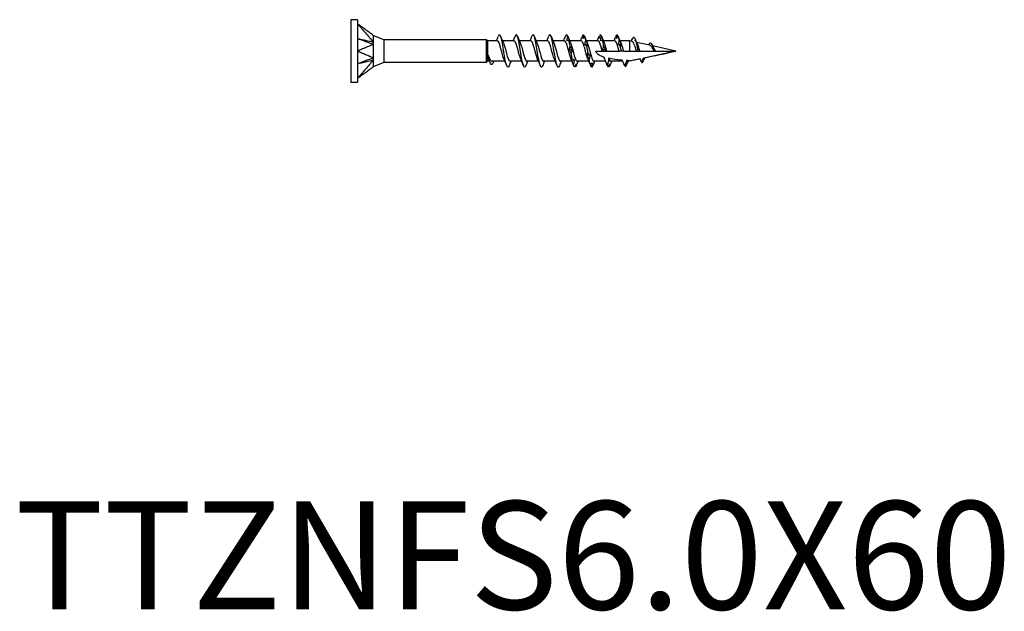
# Model space of a CAD drawing. Units: millimetres. Extents: x 1838 to 2195, y 1265 to 1637.
# Drawn here: x 1909 to 2091, y 1265 to 1374 of the extents above; entities that cross this region are included whole.
import ezdxf

# ---------------------------------------------------------------- set-up
doc = ezdxf.new("R2010")
doc.units = ezdxf.units.MM
doc.layers.add('Part', color=7, linetype='Continuous', lineweight=25)
doc.layers.add('Text', color=7, linetype='Continuous', lineweight=25)
doc.styles.add('Label Text (ANSI)', font='arial.ttf')

msp = doc.modelspace()

# ---------------------------------------------------------------- linework, layer by layer
at = {"layer": 'Part'}
for p, q in [((1970, 1374.16), (1970, 1362.56)), ((1971.25, 1374.16), (1970, 1374.16)), ((1971.25, 1374.16), (1971.25, 1373.39)), ((1971.25, 1373.39), (1971.25, 1368.36)), ((1976.08, 1370.46), (1974.15, 1371.26)), ((1976.08, 1370.46), (1976.08, 1366.26)), ((1995, 1370.46), (1976.08, 1370.46)), ((1995, 1370.46), (1995, 1366.26)), ((1995.21, 1370.25), (1995, 1370.46)), ((1995.21, 1370.25), (1995.21, 1366.47)), ((1997.04, 1370.25), (1995.21, 1370.25)), ((2000.14, 1370.25), (1998, 1370.25)), ((2003.24, 1370.25), (2001.1, 1370.25)), ((2006.34, 1370.25), (2004.2, 1370.25)), ((2009.44, 1370.25), (2007.3, 1370.25)), ((2012.54, 1370.25), (2010.4, 1370.25)), ((2015.64, 1370.25), (2013.5, 1370.25)), ((2018.74, 1370.25), (2016.6, 1370.25)), ((2021.47, 1370.25), (2019.7, 1370.25)), ((2021.47, 1370.25), (2021.47, 1368.36)), ((2021.96, 1370.15), (2021.47, 1370.25)), ((2025.2, 1369.43), (2022.74, 1369.97)), ((2030, 1368.36), (2025.72, 1369.31)), ((1971.25, 1368.36), (1971.25, 1363.34)), ((2015.25, 1368.36), (2016.42, 1368.36)), ((2017, 1368.36), (2017.23, 1368.36)), ((2017.23, 1368.36), (2019.52, 1368.36)), ((2019.92, 1368.36), (2019.52, 1368.36)), ((2020.33, 1368.36), (2019.92, 1368.36)), ((2020.33, 1368.36), (2021.47, 1368.36)), ((2021.47, 1368.36), (2022.75, 1368.36)), ((2022.75, 1368.36), (2023.02, 1368.36)), ((2023.02, 1368.36), (2023.34, 1368.36)), ((2023.34, 1368.36), (2026.05, 1368.36)), ((2030, 1368.36), (2024.09, 1367.05)), ((2026.05, 1368.36), (2026.12, 1368.36)), ((2026.12, 1368.36), (2026.2, 1368.36)), ((2026.2, 1368.36), (2030, 1368.36)), ((1976.08, 1366.26), (1974.15, 1365.46)), ((1995, 1366.26), (1976.08, 1366.26)), ((1995.21, 1366.47), (1995, 1366.26)), ((1995.62, 1366.47), (1995.21, 1366.47)), ((1998.44, 1366.47), (1996.11, 1366.47)), ((2001.54, 1366.47), (1999.4, 1366.47)), ((2004.64, 1366.47), (2002.5, 1366.47)), ((2007.74, 1366.47), (2005.6, 1366.47)), ((2010.84, 1366.47), (2008.7, 1366.47)), ((2013.94, 1366.47), (2011.8, 1366.47)), ((2017.04, 1366.47), (2014.9, 1366.47)), ((2020.19, 1366.47), (2018, 1366.47)), ((2021.47, 1366.47), (2021.05, 1366.47)), ((2023.44, 1366.91), (2021.47, 1366.47)), ((2021.47, 1366.58), (2021.47, 1366.47)), ((1971.25, 1362.56), (1970, 1362.56)), ((1971.25, 1363.34), (1971.25, 1362.56))]:
    msp.add_line(p, q, dxfattribs=at)
for points, knots in [([(1971.25, 1373.39), (1971.3, 1373.33), (1971.32, 1373.3), (1971.49, 1373.11), (1971.55, 1373.04), (1971.73, 1372.83), (1971.85, 1372.69), (1972.21, 1372.27), (1972.46, 1371.99), (1972.94, 1371.43), (1973.18, 1371.15), (1973.48, 1370.8), (1973.54, 1370.73), (1973.62, 1370.64), (1973.78, 1370.45), (1973.97, 1370.24), (1974.07, 1370.14), (1974.15, 1370.03)], [0.000001, 0.000001, 0.000001, 0.000001, 0.0231901, 0.0231901, 0.0361491, 0.0361491, 0.0620638, 0.0620638, 0.1138934, 0.1138934, 0.1657232, 0.1657232, 0.1786802, 0.1786802, 0.1825696, 0.1825696, 0.1862463, 0.1862463, 0.1862463, 0.1862463]), ([(1974.15, 1371.25), (1974.07, 1371.31), (1973.97, 1371.39), (1973.78, 1371.53), (1973.62, 1371.64), (1973.54, 1371.7), (1973.48, 1371.74), (1973.18, 1371.96), (1972.94, 1372.14), (1972.46, 1372.5), (1972.21, 1372.68), (1971.85, 1372.94), (1971.73, 1373.03), (1971.55, 1373.16), (1971.49, 1373.21), (1971.32, 1373.34), (1971.3, 1373.35), (1971.25, 1373.39)], [0.000001, 0.000001, 0.000001, 0.000001, 0.041874, 0.041874, 0.087298, 0.087298, 0.238623, 0.238623, 0.843941, 0.843941, 1.449258, 1.449258, 1.751916, 1.751916, 1.903262, 1.903262, 2.185404, 2.185404, 2.185404, 2.185404]), ([(1974.15, 1371.25), (1974.14, 1371.25), (1974.15, 1371.24), (1974.15, 1371.21), (1974.15, 1371.14), (1974.15, 1370.72), (1974.15, 1370.59), (1974.15, 1370.3), (1974.14, 1370.11), (1974.15, 1370.03)], [0, 0, 0, 0, 0.0139454, 0.0139454, 0.0498565, 0.0498565, 0.0665178, 0.0665178, 0.101403, 0.101403, 0.101403, 0.101403]), ([(1974.15, 1371.26), (1974.15, 1371.26), (1974.15, 1371.26), (1974.15, 1371.26), (1974.15, 1371.26), (1974.15, 1371.26), (1974.15, 1371.26), (1974.15, 1371.25)], [0.02091493, 0.02091493, 0.02091493, 0.02091493, 0.02206074, 0.02206074, 0.02790181, 0.02790181, 0.04808441, 0.04808441, 0.04808441, 0.04808441]), ([(1999.21, 1365.64), (1999.15, 1365.49), (1999.1, 1365.4), (1999.04, 1365.38), (1998.86, 1365.28), (1998.69, 1365.81), (1998.51, 1366.69), (1998.34, 1367.57), (1998.16, 1368.78), (1997.99, 1369.73), (1997.81, 1370.68), (1997.64, 1371.33), (1997.46, 1371.36), (1997.39, 1371.38), (1997.31, 1371.28), (1997.24, 1371.09)], [41.987109, 41.987109, 41.987109, 41.987109, 42.326534, 42.326534, 42.326534, 43.390483, 43.390483, 43.390483, 44.454432, 44.454432, 44.454432, 45.518381, 45.518381, 45.518381, 45.977485, 45.977485, 45.977485, 45.977485]), ([(2002.31, 1365.63), (2002.27, 1365.53), (2002.23, 1365.46), (2002.19, 1365.42), (2002.01, 1365.22), (2001.84, 1365.63), (2001.66, 1366.45), (2001.49, 1367.27), (2001.31, 1368.46), (2001.14, 1369.45), (2000.96, 1370.44), (2000.79, 1371.19), (2000.61, 1371.34), (2000.52, 1371.41), (2000.43, 1371.32), (2000.34, 1371.09)], [35.703924, 35.703924, 35.703924, 35.703924, 35.942841, 35.942841, 35.942841, 37.00679, 37.00679, 37.00679, 38.070739, 38.070739, 38.070739, 39.134688, 39.134688, 39.134688, 39.6943, 39.6943, 39.6943, 39.6943]), ([(2005.41, 1365.63), (2005.38, 1365.57), (2005.36, 1365.53), (2005.34, 1365.49), (2005.16, 1365.19), (2004.99, 1365.48), (2004.81, 1366.23), (2004.64, 1366.97), (2004.46, 1368.14), (2004.29, 1369.17), (2004.11, 1370.19), (2003.94, 1371.03), (2003.76, 1371.28), (2003.66, 1371.44), (2003.55, 1371.36), (2003.44, 1371.09)], [29.420739, 29.420739, 29.420739, 29.420739, 29.559147, 29.559147, 29.559147, 30.623096, 30.623096, 30.623096, 31.687045, 31.687045, 31.687045, 32.750994, 32.750994, 32.750994, 33.411115, 33.411115, 33.411115, 33.411115]), ([(2008.51, 1365.63), (2008.5, 1365.61), (2008.49, 1365.6), (2008.49, 1365.59), (2008.31, 1365.18), (2008.14, 1365.36), (2007.96, 1366.03), (2007.79, 1366.69), (2007.61, 1367.83), (2007.44, 1368.87), (2007.26, 1369.92), (2007.09, 1370.85), (2006.91, 1371.2), (2006.79, 1371.45), (2006.66, 1371.4), (2006.54, 1371.09)], [23.137553, 23.137553, 23.137553, 23.137553, 23.175453, 23.175453, 23.175453, 24.239402, 24.239402, 24.239402, 25.303351, 25.303351, 25.303351, 26.3673, 26.3673, 26.3673, 27.127929, 27.127929, 27.127929, 27.127929]), ([(2009.91, 1370.28), (2009.92, 1370.37), (2009.94, 1370.46), (2009.98, 1370.73), (2010.02, 1370.9), (2010.06, 1371.08)], [-0.11998329, -0.11998329, -0.11998329, -0.11998329, -0.09202574, -0.09202574, -0.03702507, -0.03702507, -0.03702507, -0.03702507]), ([(2010.06, 1371.08), (2010.12, 1370.93), (2010.18, 1370.79), (2010.3, 1370.49), (2010.36, 1370.34), (2010.42, 1370.19)], [0, 0, 0, 0, 0.04940542, 0.04940542, 0.09891219, 0.09891219, 0.09891219, 0.09891219]), ([(2012.81, 1370.66), (2012.82, 1370.78), (2012.84, 1370.9), (2012.89, 1371.13), (2012.92, 1371.25), (2012.96, 1371.36)], [0, 0, 0, 0, 0.0412767, 0.0412767, 0.082515, 0.082515, 0.082515, 0.082515]), ([(2013.17, 1371.08), (2013.11, 1371.01), (2013.05, 1370.95), (2012.93, 1370.81), (2012.87, 1370.74), (2012.81, 1370.66)], [0, 0, 0, 0, 0.04940542, 0.04940542, 0.09891219, 0.09891219, 0.09891219, 0.09891219]), ([(2016.06, 1371.36), (2016, 1371.25), (2015.94, 1371.13), (2015.82, 1370.89), (2015.76, 1370.77), (2015.7, 1370.65)], [0, 0, 0, 0, 0.04940542, 0.04940542, 0.09891219, 0.09891219, 0.09891219, 0.09891219]), ([(2015.7, 1370.65), (2015.71, 1370.72), (2015.74, 1370.8), (2015.79, 1370.96), (2015.82, 1371.04), (2015.85, 1371.12)], [0, 0, 0, 0, 0.0412767, 0.0412767, 0.082515, 0.082515, 0.082515, 0.082515]), ([(2016.11, 1370.28), (2016.13, 1370.42), (2016.15, 1370.55), (2016.2, 1370.82), (2016.23, 1370.96), (2016.26, 1371.09)], [0, 0, 0, 0, 0.0412767, 0.0412767, 0.082515, 0.082515, 0.082515, 0.082515]), ([(2016.26, 1371.09), (2016.32, 1370.94), (2016.38, 1370.79), (2016.5, 1370.5), (2016.56, 1370.35), (2016.62, 1370.2), (2016.62, 1370.2), (2016.62, 1370.2)], [0, 0, 0, 0, 0.04940542, 0.04940542, 0.09888048, 0.09888048, 0.09891219, 0.09891219, 0.09891219, 0.09891219]), ([(2019, 1370.67), (2019.02, 1370.78), (2019.04, 1370.9), (2019.09, 1371.13), (2019.12, 1371.25), (2019.15, 1371.36)], [0, 0, 0, 0, 0.0412767, 0.0412767, 0.082515, 0.082515, 0.082515, 0.082515]), ([(2019.36, 1371.09), (2019.3, 1371.02), (2019.24, 1370.96), (2019.12, 1370.82), (2019.06, 1370.74), (2019, 1370.67)], [0, 0, 0, 0, 0.04940542, 0.04940542, 0.09891219, 0.09891219, 0.09891219, 0.09891219]), ([(1971.25, 1370.69), (1971.38, 1370.64), (1972.6, 1370.18), (1973.18, 1369.96), (1974.03, 1369.63), (1974.15, 1369.59)], [-0.04786776, -0.04786776, -0.04786776, -0.04786776, -0.03988239, -0.03988239, -0.000001, -0.000001, -0.000001, -0.000001]), ([(1971.25, 1370.69), (1971.38, 1370.66), (1972.6, 1370.38), (1972.99, 1370.29), (1974.02, 1370.05), (1974.15, 1370.03)], [0.000001, 0.000001, 0.000001, 0.000001, 0.0476658, 0.0476658, 0.1905376, 0.1905376, 0.1905376, 0.1905376]), ([(1974.15, 1369.59), (1974.07, 1369.53), (1973.97, 1369.51), (1973.78, 1369.43), (1973.62, 1369.37), (1973.54, 1369.33), (1973.48, 1369.31), (1973.18, 1369.18), (1972.94, 1369.08), (1972.46, 1368.87), (1972.21, 1368.77), (1971.85, 1368.62), (1971.73, 1368.57), (1971.55, 1368.49), (1971.49, 1368.47), (1971.32, 1368.39), (1971.3, 1368.39), (1971.25, 1368.36)], [0.000001, 0.000001, 0.000001, 0.000001, 0.041874, 0.041874, 0.087298, 0.087298, 0.238622, 0.238622, 0.84394, 0.84394, 1.449255, 1.449255, 1.751912, 1.751912, 1.903257, 1.903257, 2.185398, 2.185398, 2.185398, 2.185398]), ([(1974.15, 1370.03), (1974.14, 1369.97), (1974.15, 1369.87), (1974.15, 1369.79), (1974.15, 1369.77), (1974.15, 1369.69), (1974.15, 1369.64), (1974.15, 1369.59)], [0, 0, 0, 0, 0.02206074, 0.02206074, 0.02790181, 0.02790181, 0.04808441, 0.04808441, 0.04808441, 0.04808441]), ([(1974.15, 1369.59), (1974.14, 1369.55), (1974.15, 1369.5), (1974.15, 1369.28), (1974.15, 1368.88), (1974.15, 1368.07), (1974.15, 1367.86), (1974.15, 1367.45), (1974.14, 1367.22), (1974.15, 1367.14)], [0, 0, 0, 0, 0.0139454, 0.0139454, 0.0498565, 0.0498565, 0.0665178, 0.0665178, 0.101403, 0.101403, 0.101403, 0.101403]), ([(1998.29, 1366.83), (1998.24, 1366.93), (1998.2, 1367.05), (1998.15, 1367.18), (1997.96, 1367.76), (1997.76, 1368.64), (1997.56, 1369.3), (1997.39, 1369.87), (1997.22, 1370.25), (1997.04, 1370.25)], [43.033693, 43.033693, 43.033693, 43.033693, 43.304117, 43.304117, 43.304117, 44.498341, 44.498341, 44.498341, 45.553093, 45.553093, 45.553093, 45.553093]), ([(1998.16, 1369.9), (1998.3, 1369.57), (1998.45, 1369.04), (1998.59, 1368.49), (1998.79, 1367.74), (1998.99, 1366.98), (1999.18, 1366.66), (1999.26, 1366.54), (1999.33, 1366.48), (1999.4, 1366.48)], [-44.930902, -44.930902, -44.930902, -44.930902, -44.047927, -44.047927, -44.047927, -42.853704, -42.853704, -42.853704, -42.411501, -42.411501, -42.411501, -42.411501]), ([(2001.39, 1366.84), (2001.29, 1367.05), (2001.2, 1367.35), (2001.1, 1367.69), (2000.9, 1368.39), (2000.71, 1369.25), (2000.51, 1369.76), (2000.39, 1370.07), (2000.27, 1370.24), (2000.14, 1370.25)], [36.750507, 36.750507, 36.750507, 36.750507, 37.332999, 37.332999, 37.332999, 38.527223, 38.527223, 38.527223, 39.269908, 39.269908, 39.269908, 39.269908]), ([(2001.26, 1369.89), (2001.35, 1369.68), (2001.45, 1369.4), (2001.54, 1369.06), (2001.74, 1368.36), (2001.93, 1367.5), (2002.13, 1366.99), (2002.25, 1366.66), (2002.38, 1366.49), (2002.5, 1366.48)], [-38.647716, -38.647716, -38.647716, -38.647716, -38.076809, -38.076809, -38.076809, -36.882586, -36.882586, -36.882586, -36.128316, -36.128316, -36.128316, -36.128316]), ([(2004.49, 1366.83), (2004.34, 1367.17), (2004.19, 1367.7), (2004.05, 1368.26), (2003.85, 1369.01), (2003.65, 1369.77), (2003.46, 1370.08), (2003.39, 1370.19), (2003.31, 1370.25), (2003.24, 1370.25)], [30.467322, 30.467322, 30.467322, 30.467322, 31.361881, 31.361881, 31.361881, 32.556105, 32.556105, 32.556105, 32.986723, 32.986723, 32.986723, 32.986723]), ([(2004.36, 1369.9), (2004.4, 1369.8), (2004.44, 1369.69), (2004.49, 1369.57), (2004.68, 1368.99), (2004.88, 1368.11), (2005.08, 1367.45), (2005.25, 1366.86), (2005.43, 1366.48), (2005.6, 1366.48)], [-32.364531, -32.364531, -32.364531, -32.364531, -32.105691, -32.105691, -32.105691, -30.911468, -30.911468, -30.911468, -29.84513, -29.84513, -29.84513, -29.84513]), ([(2007.59, 1366.83), (2007.58, 1366.83), (2007.58, 1366.84), (2007.58, 1366.84), (2007.38, 1367.29), (2007.19, 1368.12), (2006.99, 1368.85), (2006.8, 1369.57), (2006.6, 1370.15), (2006.4, 1370.24), (2006.38, 1370.25), (2006.36, 1370.25), (2006.34, 1370.25)], [24.184137, 24.184137, 24.184137, 24.184137, 24.196539, 24.196539, 24.196539, 25.390763, 25.390763, 25.390763, 26.584987, 26.584987, 26.584987, 26.703538, 26.703538, 26.703538, 26.703538]), ([(2007.46, 1369.9), (2007.65, 1369.48), (2007.83, 1368.71), (2008.02, 1368), (2008.22, 1367.26), (2008.41, 1366.64), (2008.61, 1366.51), (2008.64, 1366.48), (2008.67, 1366.48), (2008.7, 1366.48)], [-26.081346, -26.081346, -26.081346, -26.081346, -24.94035, -24.94035, -24.94035, -23.746126, -23.746126, -23.746126, -23.561945, -23.561945, -23.561945, -23.561945]), ([(2010.69, 1366.83), (2010.63, 1366.95), (2010.58, 1367.09), (2010.53, 1367.26), (2010.33, 1367.87), (2010.13, 1368.75), (2009.94, 1369.38), (2009.77, 1369.92), (2009.61, 1370.24), (2009.44, 1370.25)], [17.900951, 17.900951, 17.900951, 17.900951, 18.225421, 18.225421, 18.225421, 19.419645, 19.419645, 19.419645, 20.420352, 20.420352, 20.420352, 20.420352]), ([(2010.42, 1370.19), (2010.41, 1370.2), (2010.38, 1370.22), (2010.33, 1370.27), (2010.31, 1370.29), (2010.27, 1370.32)], [0, 0, 0, 0, 0.0412767, 0.0412767, 0.082515, 0.082515, 0.082515, 0.082515]), ([(2010.33, 1368.63), (2010.34, 1368.74), (2010.36, 1368.84), (2010.42, 1369.05), (2010.44, 1369.14), (2010.48, 1369.24)], [0, 0, 0, 0, 0.0412767, 0.0412767, 0.082515, 0.082515, 0.082515, 0.082515]), ([(2010.48, 1369.24), (2010.54, 1369.11), (2010.59, 1368.98), (2010.71, 1368.73), (2010.77, 1368.61), (2010.84, 1368.49)], [0, 0, 0, 0, 0.04940542, 0.04940542, 0.09891219, 0.09891219, 0.09891219, 0.09891219]), ([(2010.56, 1369.9), (2010.7, 1369.59), (2010.83, 1369.11), (2010.97, 1368.59), (2011.16, 1367.84), (2011.36, 1367.06), (2011.56, 1366.7), (2011.64, 1366.55), (2011.72, 1366.48), (2011.8, 1366.48)], [-19.798161, -19.798161, -19.798161, -19.798161, -18.969232, -18.969232, -18.969232, -17.775008, -17.775008, -17.775008, -17.27876, -17.27876, -17.27876, -17.27876]), ([(2013.79, 1366.84), (2013.68, 1367.07), (2013.58, 1367.4), (2013.47, 1367.78), (2013.28, 1368.5), (2013.08, 1369.35), (2012.88, 1369.82), (2012.77, 1370.1), (2012.66, 1370.24), (2012.54, 1370.24)], [11.617766, 11.617766, 11.617766, 11.617766, 12.254303, 12.254303, 12.254303, 13.448527, 13.448527, 13.448527, 14.137167, 14.137167, 14.137167, 14.137167]), ([(2013.22, 1369.57), (2013.24, 1369.7), (2013.26, 1369.83), (2013.31, 1370.09), (2013.34, 1370.21), (2013.37, 1370.34)], [0, 0, 0, 0, 0.0412767, 0.0412767, 0.082515, 0.082515, 0.082515, 0.082515]), ([(2013.58, 1369.23), (2013.52, 1369.29), (2013.46, 1369.35), (2013.34, 1369.46), (2013.28, 1369.52), (2013.22, 1369.57)], [0, 0, 0, 0, 0.04940542, 0.04940542, 0.09891219, 0.09891219, 0.09891219, 0.09891219]), ([(2013.37, 1370.34), (2013.43, 1370.19), (2013.49, 1370.04), (2013.61, 1369.73), (2013.67, 1369.58), (2013.73, 1369.43)], [0, 0, 0, 0, 0.04940542, 0.04940542, 0.09891219, 0.09891219, 0.09891219, 0.09891219]), ([(2013.73, 1369.43), (2013.71, 1369.4), (2013.69, 1369.36), (2013.64, 1369.29), (2013.61, 1369.26), (2013.58, 1369.23)], [0, 0, 0, 0, 0.0412767, 0.0412767, 0.082515, 0.082515, 0.082515, 0.082515]), ([(2013.66, 1369.89), (2013.74, 1369.7), (2013.83, 1369.45), (2013.91, 1369.16), (2014.11, 1368.47), (2014.31, 1367.6), (2014.5, 1367.06), (2014.64, 1366.69), (2014.77, 1366.49), (2014.9, 1366.48)], [-13.514975, -13.514975, -13.514975, -13.514975, -12.998114, -12.998114, -12.998114, -11.80389, -11.80389, -11.80389, -10.995574, -10.995574, -10.995574, -10.995574]), ([(2016.42, 1368.36), (2016.22, 1369.12), (2016.03, 1369.85), (2015.83, 1370.12), (2015.77, 1370.21), (2015.71, 1370.25), (2015.64, 1370.25)], [6.283185, 6.283185, 6.283185, 6.283185, 7.477409, 7.477409, 7.477409, 7.853982, 7.853982, 7.853982, 7.853982]), ([(2016.47, 1370.33), (2016.41, 1370.33), (2016.35, 1370.32), (2016.23, 1370.31), (2016.17, 1370.3), (2016.11, 1370.28)], [0, 0, 0, 0, 0.04940542, 0.04940542, 0.09891219, 0.09891219, 0.09891219, 0.09891219]), ([(2016.62, 1370.2), (2016.6, 1370.21), (2016.58, 1370.23), (2016.53, 1370.28), (2016.5, 1370.3), (2016.47, 1370.33)], [0, 0, 0, 0, 0.0412767, 0.0412767, 0.082515, 0.082515, 0.082515, 0.082515]), ([(2016.52, 1368.65), (2016.54, 1368.76), (2016.56, 1368.86), (2016.61, 1369.06), (2016.64, 1369.16), (2016.67, 1369.26)], [0, 0, 0, 0, 0.0412767, 0.0412767, 0.082515, 0.082515, 0.082515, 0.082515]), ([(2016.67, 1369.26), (2016.73, 1369.13), (2016.79, 1369), (2016.91, 1368.75), (2016.97, 1368.62), (2017.03, 1368.5)], [0, 0, 0, 0, 0.04940542, 0.04940542, 0.09891219, 0.09891219, 0.09891219, 0.09891219]), ([(2016.76, 1369.9), (2016.79, 1369.82), (2016.83, 1369.74), (2016.86, 1369.64), (2016.98, 1369.3), (2017.1, 1368.83), (2017.23, 1368.36)], [-7.2317899, -7.2317899, -7.2317899, -7.2317899, -7.0269955, -7.0269955, -7.0269955, -6.2831853, -6.2831853, -6.2831853, -6.2831853]), ([(2019.52, 1368.36), (2019.32, 1369.12), (2019.13, 1369.85), (2018.93, 1370.12), (2018.87, 1370.21), (2018.81, 1370.25), (2018.74, 1370.25)], [0, 0, 0, 0, 1.194224, 1.194224, 1.194224, 1.570796, 1.570796, 1.570796, 1.570796]), ([(2019.42, 1369.58), (2019.43, 1369.71), (2019.45, 1369.84), (2019.5, 1370.1), (2019.53, 1370.23), (2019.56, 1370.35)], [0, 0, 0, 0, 0.0412767, 0.0412767, 0.082515, 0.082515, 0.082515, 0.082515]), ([(2019.77, 1369.25), (2019.72, 1369.31), (2019.66, 1369.37), (2019.54, 1369.48), (2019.48, 1369.53), (2019.42, 1369.58)], [0, 0, 0, 0, 0.04940542, 0.04940542, 0.09891219, 0.09891219, 0.09891219, 0.09891219]), ([(2019.56, 1370.35), (2019.62, 1370.2), (2019.68, 1370.05), (2019.8, 1369.75), (2019.86, 1369.6), (2019.92, 1369.45)], [0, 0, 0, 0, 0.04940542, 0.04940542, 0.09891219, 0.09891219, 0.09891219, 0.09891219]), ([(2019.92, 1369.45), (2019.91, 1369.41), (2019.89, 1369.37), (2019.84, 1369.31), (2019.81, 1369.28), (2019.77, 1369.25)], [0, 0, 0, 0, 0.0412767, 0.0412767, 0.082515, 0.082515, 0.082515, 0.082515]), ([(2019.86, 1369.9), (2019.9, 1369.81), (2019.94, 1369.71), (2019.98, 1369.6), (2020.09, 1369.26), (2020.21, 1368.81), (2020.33, 1368.36)], [-0.9486046, -0.9486046, -0.9486046, -0.9486046, -0.712235, -0.712235, -0.712235, 0, 0, 0, 0]), ([(2022.75, 1368.36), (2022.75, 1368.37), (2022.75, 1368.37), (2022.68, 1368.59), (2022.61, 1368.81), (2022.48, 1369.24), (2022.41, 1369.43), (2022.27, 1369.77), (2022.21, 1369.91), (2022.08, 1370.08), (2022.02, 1370.13), (2021.96, 1370.15)], [0.1336614, 0.1336614, 0.1336614, 0.1336614, 0.1342903, 0.1342903, 0.2037658, 0.2037658, 0.2748013, 0.2748013, 0.3474009, 0.3474009, 0.4120594, 0.4120594, 0.4120594, 0.4120594]), ([(2022.9, 1369.61), (2022.95, 1369.5), (2023, 1369.38), (2023.11, 1369.07), (2023.17, 1368.88), (2023.27, 1368.57), (2023.31, 1368.47), (2023.34, 1368.36)], [0.2275916, 0.2275916, 0.2275916, 0.2275916, 0.2763478, 0.2763478, 0.3416446, 0.3416446, 0.3743398, 0.3743398, 0.3743398, 0.3743398]), ([(2024.97, 1369.55), (2025.07, 1369.74), (2025.17, 1369.85), (2025.27, 1369.86), (2025.4, 1369.86), (2025.54, 1369.68), (2025.67, 1369.41)], [0.603125, 0.603125, 0.603125, 0.603125, 1.201463, 1.201463, 1.201463, 2.026834, 2.026834, 2.026834, 2.026834]), ([(2025.55, 1369.14), (2025.47, 1369.25), (2025.39, 1369.33), (2025.28, 1369.4), (2025.24, 1369.42), (2025.2, 1369.43)], [0, 0, 0, 0, 0.05025865, 0.05025865, 0.07681328, 0.07681328, 0.07681328, 0.07681328]), ([(2026.05, 1368.36), (2026.04, 1368.39), (2026.02, 1368.42), (2025.92, 1368.58), (2025.85, 1368.7), (2025.7, 1368.94), (2025.62, 1369.05), (2025.55, 1369.14)], [0.0364791, 0.0364791, 0.0364791, 0.0364791, 0.04699946, 0.04699946, 0.09064959, 0.09064959, 0.13599614, 0.13599614, 0.13599614, 0.13599614]), ([(1971.25, 1368.36), (1971.3, 1368.34), (1971.32, 1368.33), (1971.49, 1368.26), (1971.55, 1368.24), (1971.73, 1368.16), (1971.85, 1368.11), (1972.21, 1367.96), (1972.46, 1367.85), (1972.94, 1367.65), (1973.18, 1367.55), (1973.48, 1367.42), (1973.54, 1367.39), (1973.62, 1367.36), (1973.78, 1367.29), (1973.97, 1367.22), (1974.07, 1367.19), (1974.15, 1367.14)], [0.000001, 0.000001, 0.000001, 0.000001, 0.0231901, 0.0231901, 0.0361491, 0.0361491, 0.0620638, 0.0620638, 0.1138934, 0.1138934, 0.1657232, 0.1657232, 0.1786802, 0.1786802, 0.1825696, 0.1825696, 0.1862463, 0.1862463, 0.1862463, 0.1862463]), ([(1995.55, 1366.64), (1995.54, 1366.67), (1995.53, 1366.69), (1995.49, 1366.82), (1995.45, 1366.96), (1995.38, 1367.28), (1995.35, 1367.46), (1995.31, 1367.65)], [0.2868091, 0.2868091, 0.2868091, 0.2868091, 0.3034948, 0.3034948, 0.3679022, 0.3679022, 0.4323097, 0.4323097, 0.4323097, 0.4323097]), ([(1995.31, 1367.65), (1995.41, 1367.41), (1995.5, 1367.19), (1995.68, 1366.83), (1995.78, 1366.69), (1995.95, 1366.51), (1996.03, 1366.47), (1996.11, 1366.47)], [0, 0, 0, 0, 0.0832252, 0.0832252, 0.1664503, 0.1664503, 0.2387469, 0.2387469, 0.2387469, 0.2387469]), ([(1996.19, 1366.07), (1996.1, 1365.87), (1996.01, 1365.8), (1995.92, 1365.87), (1995.75, 1366.01), (1995.58, 1366.61), (1995.41, 1367.28), (1995.38, 1367.4), (1995.34, 1367.53), (1995.31, 1367.65)], [0.474808, 0.474808, 0.474808, 0.474808, 1.027615, 1.027615, 1.027615, 2.05523, 2.05523, 2.05523, 2.249786, 2.249786, 2.249786, 2.249786]), ([(2010.69, 1367.98), (2010.63, 1368.09), (2010.57, 1368.2), (2010.45, 1368.42), (2010.39, 1368.53), (2010.33, 1368.63)], [0, 0, 0, 0, 0.04940542, 0.04940542, 0.09891219, 0.09891219, 0.09891219, 0.09891219]), ([(2010.84, 1368.49), (2010.82, 1368.4), (2010.8, 1368.31), (2010.75, 1368.14), (2010.72, 1368.06), (2010.69, 1367.98)], [0, 0, 0, 0, 0.0412767, 0.0412767, 0.082515, 0.082515, 0.082515, 0.082515]), ([(2013.63, 1367.67), (2013.65, 1367.73), (2013.67, 1367.79), (2013.72, 1367.9), (2013.75, 1367.96), (2013.78, 1368.01)], [0, 0, 0, 0, 0.0412767, 0.0412767, 0.082515, 0.082515, 0.082515, 0.082515]), ([(2013.99, 1366.81), (2013.93, 1366.96), (2013.87, 1367.1), (2013.75, 1367.39), (2013.69, 1367.53), (2013.63, 1367.67)], [0, 0, 0, 0, 0.04940542, 0.04940542, 0.09891219, 0.09891219, 0.09891219, 0.09891219]), ([(2013.78, 1368.01), (2013.84, 1367.92), (2013.9, 1367.84), (2014.02, 1367.68), (2014.08, 1367.6), (2014.14, 1367.53)], [0, 0, 0, 0, 0.04940542, 0.04940542, 0.09891219, 0.09891219, 0.09891219, 0.09891219]), ([(2014.14, 1367.53), (2014.12, 1367.41), (2014.1, 1367.29), (2014.05, 1367.05), (2014.02, 1366.93), (2013.99, 1366.81)], [0, 0, 0, 0, 0.0412767, 0.0412767, 0.082515, 0.082515, 0.082515, 0.082515]), ([(2016.73, 1367.25), (2016.44, 1367.34), (2016.13, 1367.46), (2015.75, 1367.67), (2015.62, 1367.77), (2015.45, 1367.92), (2015.38, 1368), (2015.3, 1368.13), (2015.28, 1368.17), (2015.26, 1368.27), (2015.25, 1368.32), (2015.25, 1368.36)], [2.7149826, 2.7149826, 2.7149826, 2.7149826, 2.8041032, 2.8041032, 2.846298, 2.846298, 2.8749765, 2.8749765, 2.8893158, 2.8893158, 2.9036551, 2.9036551, 2.9036551, 2.9036551]), ([(2016.42, 1368.36), (2016.49, 1368.36), (2016.55, 1368.36), (2016.64, 1368.36), (2016.66, 1368.36), (2016.69, 1368.36)], [-0.11812373, -0.11812373, -0.11812373, -0.11812373, -0.05906187, -0.05906187, -0.03980874, -0.03980874, -0.03980874, -0.03980874]), ([(2016.69, 1368.36), (2016.72, 1368.36), (2016.76, 1368.36), (2016.87, 1368.36), (2016.93, 1368.36), (2017, 1368.36)], [-0.03695581, -0.03695581, -0.03695581, -0.03695581, -0.02499419, -0.02499419, -0.00314309, -0.00314309, -0.00314309, -0.00314309]), ([(2017.36, 1365.7), (2017.27, 1365.93), (2017.18, 1366.16), (2016.94, 1366.74), (2016.82, 1367.03), (2016.73, 1367.25)], [-0.1176547, -0.1176547, -0.1176547, -0.1176547, -0.0707467, -0.0707467, 0, 0, 0, 0]), ([(2025.91, 1368.95), (2025.94, 1368.9), (2025.97, 1368.84), (2026.06, 1368.67), (2026.11, 1368.54), (2026.19, 1368.4), (2026.19, 1368.38), (2026.2, 1368.36)], [0.02130821, 0.02130821, 0.02130821, 0.02130821, 0.04273437, 0.04273437, 0.08385142, 0.08385142, 0.09024295, 0.09024295, 0.09024295, 0.09024295]), ([(1971.25, 1366.04), (1971.38, 1366.09), (1972.6, 1366.55), (1972.99, 1366.7), (1974.02, 1367.09), (1974.15, 1367.14)], [0.000001, 0.000001, 0.000001, 0.000001, 0.0476658, 0.0476658, 0.1905376, 0.1905376, 0.1905376, 0.1905376]), ([(1971.25, 1366.04), (1971.38, 1366.07), (1972.6, 1366.35), (1973.18, 1366.48), (1974.03, 1366.68), (1974.15, 1366.7)], [-0.04786776, -0.04786776, -0.04786776, -0.04786776, -0.03988239, -0.03988239, -0.000001, -0.000001, -0.000001, -0.000001]), ([(1974.15, 1366.7), (1974.07, 1366.59), (1973.97, 1366.49), (1973.78, 1366.27), (1973.62, 1366.09), (1973.54, 1366), (1973.48, 1365.93), (1973.18, 1365.58), (1972.94, 1365.3), (1972.46, 1364.74), (1972.21, 1364.46), (1971.85, 1364.04), (1971.73, 1363.9), (1971.55, 1363.69), (1971.49, 1363.62), (1971.32, 1363.42), (1971.3, 1363.4), (1971.25, 1363.34)], [0.000001, 0.000001, 0.000001, 0.000001, 0.041874, 0.041874, 0.087298, 0.087298, 0.238622, 0.238622, 0.84394, 0.84394, 1.449255, 1.449255, 1.751912, 1.751912, 1.903257, 1.903257, 2.185398, 2.185398, 2.185398, 2.185398]), ([(1971.25, 1363.34), (1971.3, 1363.38), (1971.32, 1363.4), (1971.49, 1363.52), (1971.55, 1363.56), (1971.73, 1363.7), (1971.85, 1363.79), (1972.21, 1364.05), (1972.46, 1364.23), (1972.94, 1364.59), (1973.18, 1364.76), (1973.48, 1364.99), (1973.54, 1365.03), (1973.62, 1365.09), (1973.78, 1365.2), (1973.97, 1365.34), (1974.07, 1365.42), (1974.15, 1365.48)], [0.000001, 0.000001, 0.000001, 0.000001, 0.0231901, 0.0231901, 0.0361491, 0.0361491, 0.0620638, 0.0620638, 0.1138934, 0.1138934, 0.1657232, 0.1657232, 0.1786802, 0.1786802, 0.1825696, 0.1825696, 0.1862463, 0.1862463, 0.1862463, 0.1862463]), ([(1974.15, 1367.14), (1974.14, 1367.07), (1974.15, 1366.97), (1974.15, 1366.89), (1974.15, 1366.87), (1974.15, 1366.79), (1974.15, 1366.74), (1974.15, 1366.7)], [0, 0, 0, 0, 0.02206074, 0.02206074, 0.02790181, 0.02790181, 0.04808441, 0.04808441, 0.04808441, 0.04808441]), ([(1974.15, 1366.7), (1974.14, 1366.66), (1974.15, 1366.62), (1974.15, 1366.44), (1974.15, 1366.1), (1974.15, 1365.71), (1974.15, 1365.64), (1974.15, 1365.51), (1974.14, 1365.48), (1974.15, 1365.48)], [0, 0, 0, 0, 0.0139454, 0.0139454, 0.0498565, 0.0498565, 0.0665178, 0.0665178, 0.101403, 0.101403, 0.101403, 0.101403]), ([(2010.74, 1366.82), (2010.76, 1366.82), (2010.78, 1366.82), (2010.83, 1366.83), (2010.86, 1366.82), (2010.89, 1366.82)], [0, 0, 0, 0, 0.0412767, 0.0412767, 0.082515, 0.082515, 0.082515, 0.082515]), ([(2011.1, 1365.9), (2011.04, 1366.05), (2010.98, 1366.2), (2010.86, 1366.51), (2010.8, 1366.66), (2010.74, 1366.82)], [0, 0, 0, 0, 0.04940542, 0.04940542, 0.09891219, 0.09891219, 0.09891219, 0.09891219]), ([(2010.89, 1366.82), (2010.95, 1366.8), (2011.01, 1366.77), (2011.13, 1366.73), (2011.19, 1366.72), (2011.25, 1366.71)], [0, 0, 0, 0, 0.04940542, 0.04940542, 0.09891219, 0.09891219, 0.09891219, 0.09891219]), ([(2011.25, 1366.71), (2011.23, 1366.57), (2011.21, 1366.43), (2011.16, 1366.16), (2011.13, 1366.03), (2011.1, 1365.9)], [0, 0, 0, 0, 0.0412767, 0.0412767, 0.082515, 0.082515, 0.082515, 0.082515]), ([(2011.3, 1365.42), (2011.36, 1365.52), (2011.42, 1365.61), (2011.54, 1365.81), (2011.6, 1365.92), (2011.66, 1366.02)], [0, 0, 0, 0, 0.04940542, 0.04940542, 0.09891219, 0.09891219, 0.09891219, 0.09891219]), ([(2011.66, 1366.02), (2011.65, 1365.93), (2011.62, 1365.83), (2011.57, 1365.64), (2011.54, 1365.54), (2011.51, 1365.45)], [0, 0, 0, 0, 0.0412767, 0.0412767, 0.082515, 0.082515, 0.082515, 0.082515]), ([(2014.08, 1366.15), (2014.09, 1366.13), (2014.1, 1366.11), (2014.13, 1366.03), (2014.16, 1365.97), (2014.19, 1365.91)], [0.02255537, 0.02255537, 0.02255537, 0.02255537, 0.0412767, 0.0412767, 0.082515, 0.082515, 0.082515, 0.082515]), ([(2014.4, 1365.42), (2014.35, 1365.55), (2014.29, 1365.69), (2014.2, 1365.88), (2014.18, 1365.94), (2014.15, 1365.99)], [0, 0, 0, 0, 0.04940542, 0.04940542, 0.07011952, 0.07011952, 0.07011952, 0.07011952]), ([(2014.19, 1365.91), (2014.25, 1365.95), (2014.31, 1365.99), (2014.43, 1366.08), (2014.49, 1366.13), (2014.55, 1366.18)], [0, 0, 0, 0, 0.04940542, 0.04940542, 0.09891219, 0.09891219, 0.09891219, 0.09891219]), ([(2014.55, 1366.18), (2014.54, 1366.05), (2014.52, 1365.92), (2014.47, 1365.67), (2014.44, 1365.54), (2014.4, 1365.42)], [0, 0, 0, 0, 0.0412767, 0.0412767, 0.082515, 0.082515, 0.082515, 0.082515]), ([(2014.61, 1365.44), (2014.67, 1365.57), (2014.73, 1365.71), (2014.85, 1365.99), (2014.91, 1366.13), (2014.97, 1366.27)], [0, 0, 0, 0, 0.04940542, 0.04940542, 0.09891219, 0.09891219, 0.09891219, 0.09891219]), ([(2017.62, 1367.02), (2017.6, 1366.79), (2017.56, 1366.55), (2017.47, 1366.12), (2017.42, 1365.9), (2017.36, 1365.7)], [-0.1316464, -0.1316464, -0.1316464, -0.1316464, -0.0633111, -0.0633111, 0, 0, 0, 0]), ([(2017.5, 1365.42), (2017.56, 1365.52), (2017.62, 1365.62), (2017.74, 1365.82), (2017.8, 1365.92), (2017.86, 1366.02)], [0, 0, 0, 0, 0.04940542, 0.04940542, 0.09891219, 0.09891219, 0.09891219, 0.09891219]), ([(2020.1, 1366.67), (2020, 1366.68), (2019.9, 1366.69), (2019.12, 1366.77), (2018.34, 1366.86), (2017.62, 1367.02)], [2.3847953, 2.3847953, 2.3847953, 2.3847953, 2.4152838, 2.4152838, 2.6246504, 2.6246504, 2.6246504, 2.6246504]), ([(2017.86, 1366.02), (2017.84, 1365.93), (2017.82, 1365.83), (2017.77, 1365.64), (2017.74, 1365.54), (2017.71, 1365.44)], [0, 0, 0, 0, 0.0412767, 0.0412767, 0.082515, 0.082515, 0.082515, 0.082515]), ([(2020.47, 1365.81), (2020.42, 1365.93), (2020.37, 1366.05), (2020.25, 1366.34), (2020.18, 1366.51), (2020.1, 1366.67)], [-0.10552448, -0.10552448, -0.10552448, -0.10552448, -0.06654485, -0.06654485, -0.01210239, -0.01210239, -0.01210239, -0.01210239]), ([(2020.66, 1365.87), (2020.6, 1365.85), (2020.54, 1365.83), (2020.48, 1365.81), (2020.47, 1365.81), (2020.47, 1365.81)], [-0.03963538, -0.03963538, -0.03963538, -0.03963538, -0.02115366, -0.02115366, -0.02021092, -0.02021092, -0.02021092, -0.02021092]), ([(2020.87, 1366.62), (2020.83, 1366.46), (2020.79, 1366.3), (2020.71, 1366.05), (2020.68, 1365.96), (2020.66, 1365.87)], [-0.10560742, -0.10560742, -0.10560742, -0.10560742, -0.0584642, -0.0584642, -0.02946077, -0.02946077, -0.02946077, -0.02946077]), ([(2020.87, 1366.62), (2020.88, 1366.61), (2020.88, 1366.61), (2020.94, 1366.52), (2021, 1366.47), (2021.05, 1366.47)], [0.23078509, 0.23078509, 0.23078509, 0.23078509, 0.23475801, 0.23475801, 0.30664675, 0.30664675, 0.30664675, 0.30664675]), ([(2023.72, 1366.25), (2023.67, 1366.38), (2023.62, 1366.5), (2023.52, 1366.73), (2023.47, 1366.84), (2023.42, 1366.95)], [-0.07946921, -0.07946921, -0.07946921, -0.07946921, -0.0397667, -0.0397667, -0.0036308, -0.0036308, -0.0036308, -0.0036308]), ([(2023.98, 1367.07), (2023.94, 1366.94), (2023.9, 1366.8), (2023.81, 1366.54), (2023.77, 1366.39), (2023.72, 1366.25)], [-0.08329455, -0.08329455, -0.08329455, -0.08329455, -0.04422159, -0.04422159, 0, 0, 0, 0])]:
    msp.add_open_spline(points, degree=3, knots=knots, dxfattribs=at)
for points in [[(1974.07, 1371.31), (1974.09, 1371.3), (1974.12, 1371.28), (1974.15, 1371.26)], [(1996.89, 1370.25), (1997.01, 1370.53), (1997.13, 1370.82), (1997.24, 1371.1)], [(1997.66, 1371.1), (1997.82, 1370.69), (1997.98, 1370.29), (1998.16, 1369.9)], [(1999.99, 1370.25), (2000.11, 1370.53), (2000.23, 1370.82), (2000.34, 1371.1)], [(2000.76, 1371.1), (2000.92, 1370.69), (2001.08, 1370.29), (2001.26, 1369.9)], [(2003.09, 1370.25), (2003.21, 1370.53), (2003.33, 1370.82), (2003.44, 1371.1)], [(2003.86, 1371.1), (2004.02, 1370.69), (2004.18, 1370.29), (2004.36, 1369.9)], [(2006.19, 1370.25), (2006.31, 1370.53), (2006.43, 1370.82), (2006.54, 1371.1)], [(2006.96, 1371.1), (2007.12, 1370.69), (2007.28, 1370.29), (2007.46, 1369.9)], [(2009.29, 1370.25), (2009.41, 1370.53), (2009.53, 1370.82), (2009.64, 1371.1)], [(2010.06, 1371.08), (2009.92, 1371.45), (2009.78, 1371.44), (2009.64, 1371.09)], [(2010.06, 1371.1), (2010.22, 1370.69), (2010.38, 1370.29), (2010.56, 1369.9)], [(2012.39, 1370.25), (2012.49, 1370.48), (2012.58, 1370.7), (2012.67, 1370.92)], [(2012.75, 1371.13), (2012.72, 1371.06), (2012.7, 1370.99), (2012.67, 1370.92)], [(2012.96, 1371.36), (2012.89, 1371.37), (2012.82, 1371.29), (2012.75, 1371.13)], [(2012.96, 1371.36), (2013.01, 1371.25), (2013.06, 1371.14), (2013.12, 1371.03)], [(2013.18, 1371.04), (2013.17, 1371.05), (2013.17, 1371.07), (2013.17, 1371.08)], [(2013.37, 1370.34), (2013.3, 1370.65), (2013.23, 1370.9), (2013.17, 1371.08)], [(2013.18, 1371.04), (2013.33, 1370.66), (2013.49, 1370.27), (2013.66, 1369.9)], [(2015.49, 1370.25), (2015.61, 1370.53), (2015.73, 1370.82), (2015.84, 1371.1)], [(2015.85, 1371.12), (2015.84, 1371.11), (2015.84, 1371.11), (2015.84, 1371.1)], [(2015.85, 1371.12), (2015.86, 1371.1), (2015.88, 1371.08), (2015.9, 1371.06)], [(2016.26, 1371.09), (2016.19, 1371.26), (2016.12, 1371.36), (2016.06, 1371.36)], [(2016.26, 1371.1), (2016.42, 1370.69), (2016.58, 1370.29), (2016.76, 1369.9)], [(2018.59, 1370.25), (2018.69, 1370.49), (2018.79, 1370.73), (2018.88, 1370.96)], [(2018.95, 1371.12), (2018.93, 1371.07), (2018.91, 1371.02), (2018.88, 1370.96)], [(2019.15, 1371.36), (2019.08, 1371.37), (2019.02, 1371.29), (2018.95, 1371.12)], [(2019.15, 1371.36), (2019.21, 1371.26), (2019.26, 1371.15), (2019.32, 1371.03)], [(2019.56, 1370.35), (2019.5, 1370.66), (2019.43, 1370.91), (2019.36, 1371.09)], [(2019.37, 1371.07), (2019.37, 1371.07), (2019.36, 1371.08), (2019.36, 1371.09)], [(2019.37, 1371.07), (2019.53, 1370.67), (2019.69, 1370.28), (2019.86, 1369.9)], [(2021.99, 1370.65), (2022.03, 1370.74), (2022.06, 1370.8), (2022.1, 1370.85)], [(2022.19, 1370.92), (2022.15, 1370.84), (2022.1, 1370.75), (2022.05, 1370.66)], [(2022.05, 1370.66), (2022.07, 1370.72), (2022.08, 1370.78), (2022.1, 1370.85)], [(2022.1, 1370.85), (2022.11, 1370.83), (2022.12, 1370.82), (2022.13, 1370.81)], [(2022.19, 1370.92), (2022.31, 1370.96), (2022.42, 1370.78), (2022.53, 1370.44)], [(2010.27, 1370.32), (2010.15, 1370.31), (2010.02, 1370.3), (2009.91, 1370.28)], [(2010.48, 1369.24), (2010.41, 1369.63), (2010.34, 1370), (2010.27, 1370.32)], [(2013.73, 1369.43), (2013.56, 1369.48), (2013.39, 1369.52), (2013.22, 1369.57)], [(2013.78, 1368.01), (2013.71, 1368.42), (2013.65, 1368.84), (2013.58, 1369.23)], [(2016.67, 1369.26), (2016.61, 1369.65), (2016.54, 1370.02), (2016.47, 1370.33)], [(2019.92, 1369.45), (2019.75, 1369.49), (2019.59, 1369.54), (2019.42, 1369.58)], [(2019.92, 1368.36), (2019.87, 1368.66), (2019.82, 1368.96), (2019.77, 1369.25)], [(2021.79, 1370.18), (2021.86, 1370.34), (2021.93, 1370.49), (2021.99, 1370.65)], [(2022.47, 1370.61), (2022.61, 1370.27), (2022.75, 1369.93), (2022.9, 1369.61)], [(2022.51, 1370.26), (2022.52, 1370.32), (2022.52, 1370.38), (2022.53, 1370.44)], [(2022.59, 1370.27), (2022.56, 1370.27), (2022.54, 1370.26), (2022.51, 1370.26)], [(2022.53, 1370.44), (2022.56, 1370.38), (2022.59, 1370.31), (2022.61, 1370.24)], [(2022.59, 1370.27), (2022.72, 1369.84), (2022.84, 1369.23), (2022.97, 1368.62)], [(2022.61, 1370.24), (2022.6, 1370.25), (2022.6, 1370.26), (2022.59, 1370.27)], [(2024.94, 1369.49), (2024.95, 1369.51), (2024.96, 1369.53), (2024.97, 1369.56)], [(2025.67, 1369.41), (2025.82, 1369.1), (2025.97, 1368.69), (2026.12, 1368.36)], [(2025.68, 1369.39), (2025.75, 1369.24), (2025.83, 1369.09), (2025.91, 1368.95)], [(2010.84, 1368.49), (2010.67, 1368.54), (2010.5, 1368.59), (2010.33, 1368.63)], [(2010.89, 1366.82), (2010.82, 1367.17), (2010.75, 1367.57), (2010.69, 1367.98)], [(2014.14, 1367.53), (2013.97, 1367.58), (2013.8, 1367.62), (2013.63, 1367.67)], [(2017.03, 1368.5), (2016.86, 1368.55), (2016.69, 1368.6), (2016.52, 1368.65)], [(2016.69, 1368.36), (2016.63, 1368.46), (2016.58, 1368.56), (2016.52, 1368.65)], [(2016.89, 1366.83), (2016.83, 1366.95), (2016.78, 1367.09), (2016.73, 1367.25)], [(2017.03, 1368.5), (2017.02, 1368.46), (2017.01, 1368.41), (2017, 1368.36)], [(2022.97, 1368.59), (2022.97, 1368.6), (2022.97, 1368.61), (2022.97, 1368.62)], [(2022.97, 1368.62), (2022.97, 1368.61), (2022.98, 1368.6), (2022.98, 1368.59)], [(2022.98, 1368.59), (2022.98, 1368.59), (2022.97, 1368.59), (2022.97, 1368.59)], [(2022.98, 1368.57), (2022.97, 1368.58), (2022.97, 1368.59), (2022.97, 1368.59)], [(2022.98, 1368.59), (2022.98, 1368.58), (2022.98, 1368.58), (2022.98, 1368.57)], [(2022.98, 1368.57), (2022.99, 1368.5), (2023.01, 1368.43), (2023.02, 1368.36)], [(2023.98, 1367.07), (2026.05, 1367.49), (2028.08, 1367.94), (2030, 1368.36)], [(1974.15, 1365.46), (1974.12, 1365.45), (1974.09, 1365.43), (1974.06, 1365.41)], [(1974.15, 1365.48), (1974.14, 1365.47), (1974.15, 1365.46), (1974.15, 1365.46)], [(1995.72, 1366.21), (1995.66, 1366.36), (1995.61, 1366.5), (1995.55, 1366.64)], [(1996.37, 1366.47), (1996.31, 1366.34), (1996.25, 1366.2), (1996.19, 1366.06)], [(1998.79, 1365.63), (1998.63, 1366.03), (1998.46, 1366.44), (1998.29, 1366.83)], [(1999.55, 1366.47), (1999.43, 1366.2), (1999.32, 1365.91), (1999.21, 1365.63)], [(2001.89, 1365.63), (2001.73, 1366.03), (2001.56, 1366.44), (2001.39, 1366.83)], [(2002.65, 1366.47), (2002.53, 1366.2), (2002.42, 1365.91), (2002.31, 1365.63)], [(2004.99, 1365.63), (2004.83, 1366.03), (2004.66, 1366.44), (2004.49, 1366.83)], [(2005.75, 1366.47), (2005.63, 1366.2), (2005.52, 1365.91), (2005.41, 1365.63)], [(2008.09, 1365.63), (2007.93, 1366.03), (2007.76, 1366.44), (2007.59, 1366.83)], [(2008.85, 1366.47), (2008.73, 1366.2), (2008.62, 1365.91), (2008.51, 1365.63)], [(2011.19, 1365.63), (2011.03, 1366.03), (2010.86, 1366.44), (2010.69, 1366.83)], [(2011.25, 1366.71), (2011.08, 1366.74), (2010.91, 1366.78), (2010.74, 1366.82)], [(2011.3, 1365.42), (2011.23, 1365.5), (2011.17, 1365.66), (2011.1, 1365.9)], [(2011.51, 1365.45), (2011.48, 1365.5), (2011.45, 1365.55), (2011.41, 1365.6)], [(2011.61, 1365.63), (2011.58, 1365.55), (2011.54, 1365.49), (2011.51, 1365.45)], [(2011.95, 1366.47), (2011.83, 1366.2), (2011.72, 1365.91), (2011.61, 1365.63)], [(2014.08, 1366.15), (2013.98, 1366.38), (2013.89, 1366.61), (2013.79, 1366.83)], [(2014.19, 1365.91), (2014.13, 1366.15), (2014.06, 1366.46), (2013.99, 1366.81)], [(2014.61, 1365.44), (2014.54, 1365.35), (2014.47, 1365.34), (2014.4, 1365.42)], [(2014.97, 1366.27), (2014.95, 1366.23), (2014.93, 1366.19), (2014.91, 1366.15)], [(2015.05, 1366.47), (2015.02, 1366.39), (2014.98, 1366.31), (2014.95, 1366.22)], [(2017.39, 1365.63), (2017.23, 1366.03), (2017.06, 1366.44), (2016.89, 1366.83)], [(2017.5, 1365.42), (2017.45, 1365.48), (2017.41, 1365.57), (2017.36, 1365.7)], [(2017.71, 1365.44), (2017.68, 1365.49), (2017.64, 1365.55), (2017.61, 1365.6)], [(2017.62, 1367.02), (2017.75, 1366.67), (2017.87, 1366.49), (2018, 1366.48)], [(2017.81, 1365.63), (2017.77, 1365.55), (2017.74, 1365.49), (2017.71, 1365.44)], [(2018.15, 1366.47), (2018.03, 1366.2), (2017.92, 1365.91), (2017.81, 1365.63)], [(2020.59, 1365.55), (2020.55, 1365.64), (2020.51, 1365.73), (2020.47, 1365.81)], [(2020.66, 1365.87), (2020.63, 1365.76), (2020.61, 1365.66), (2020.59, 1365.55)], [(2020.59, 1365.55), (2020.67, 1365.46), (2020.74, 1365.49), (2020.82, 1365.62)], [(2020.82, 1365.62), (2020.91, 1365.83), (2021, 1366.04), (2021.1, 1366.25)], [(2021.47, 1366.58), (2021.27, 1366.59), (2021.07, 1366.6), (2020.87, 1366.62)], [(2021.1, 1366.25), (2021.08, 1366.22), (2021.07, 1366.19), (2021.05, 1366.15)], [(2021.19, 1366.47), (2021.15, 1366.39), (2021.12, 1366.3), (2021.08, 1366.22)], [(2021.47, 1366.58), (2022.12, 1366.7), (2022.77, 1366.82), (2023.42, 1366.95)], [(2023.72, 1366.25), (2023.83, 1366.22), (2023.95, 1366.37), (2024.06, 1366.63)], [(2023.98, 1367.07), (2024.02, 1367.05), (2024.05, 1367.05), (2024.09, 1367.05)], [(2024.26, 1367.09), (2024.19, 1366.94), (2024.12, 1366.78), (2024.06, 1366.63)]]:
    msp.add_open_spline(points, degree=3, dxfattribs=at)

# ---------------------------------------------------------------- texts
at = {"layer": 'Text', "insert": (2000, 1272.56), "char_height": 20, "width": 343.6746, "attachment_point": 5, "style": 'Label Text (ANSI)'}
msp.add_mtext('{TTZNFS6.0X60}', dxfattribs=at)

doc.saveas('drawing.dxf')
